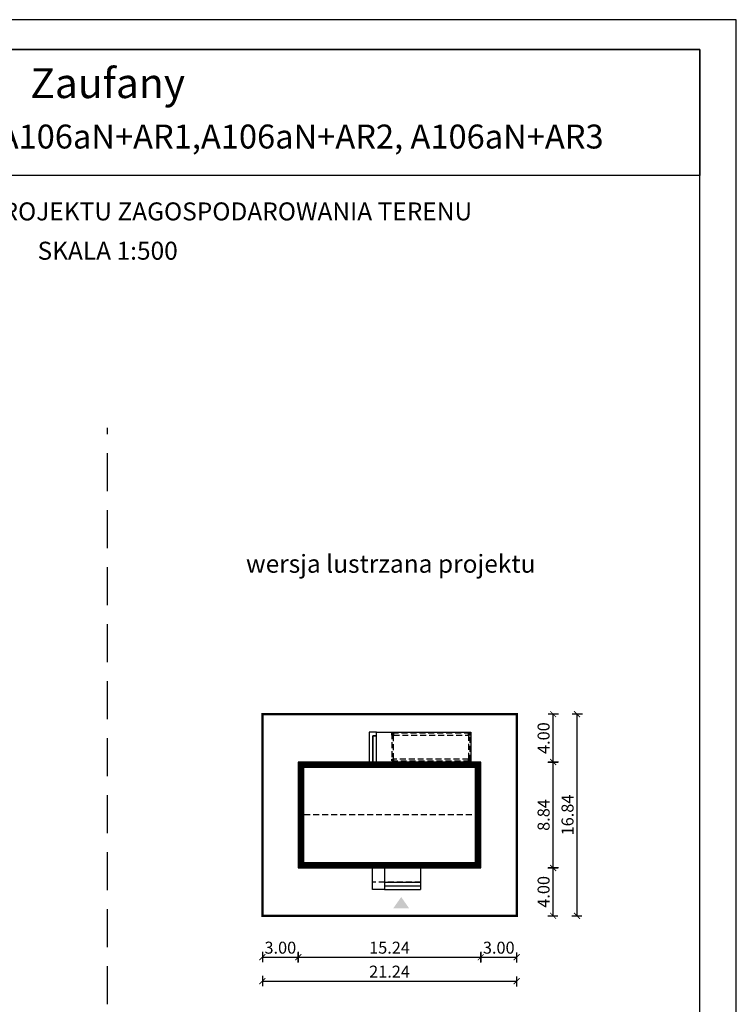
# Model space of a CAD drawing. Units: metres. Extents: x -237 to -132, y 220 to 368.
# Drawn here: x -192 to -132, y 286 to 368 of the extents above; entities that cross this region are included whole.
import ezdxf
from ezdxf.enums import TextEntityAlignment as Align

# ---------------------------------------------------------------- set-up
doc = ezdxf.new("R2010")
doc.units = ezdxf.units.M
doc.header["$PDMODE"] = 35
doc.header["$PDSIZE"] = 0.1
doc.linetypes.add('DASHED', pattern=[0.75, 0.5, -0.25])
doc.linetypes.add('HIDDEN2', pattern=[4.7625, 3.175, -1.5875])
for name, color, linetype in [('A-WIDOK ciągłe', 153, 'Continuous'), ('A-WIĘŹBA-przekrój', 21, 'Continuous'), ('A-WYMIARY zewnętrzne', 45, 'Continuous'), ('A-ZAGOSPODAROWANIE', 103, 'Continuous'), ('A-ŚCIANY', 21, 'Continuous'), ('linie przekroju', 61, 'Continuous'), ('w-dach-widok', 141, 'Continuous')]:
    doc.layers.add(name, color=color, linetype=linetype)
doc.layers.add('cienkie', color=1, linetype='Continuous', lineweight=15)
doc.layers.add('grube', color=2, linetype='Continuous', lineweight=30)
doc.styles.add('Arial', font='arial.ttf')
doc.styles.add('goska4', font='romans.shx', dxfattribs={"width": 0.7})
doc.dimstyles.new('GOŚKA3 z 0.5', dxfattribs={"dimtxt": 1, "dimasz": 0.005, "dimexe": 0.2, "dimexo": 1, "dimgap": 0.3, "dimtad": 1, "dimrnd": 0.01, "dimzin": 1, "dimdsep": 46, "dimtxsty": 'goska4', "dimblk": 'ArchTick2', "dimcen": 0.15, "dimse1": 1, "dimse2": 1, "dimclrd": 256, "dimclrt": 2, "dimadec": 0, "dimazin": 2, "dimtm": 1e-09, "dimtfac": 1, "dimtix": 1, "dimtmove": 2, "dimatfit": 3, "dimldrblk": 'ARCHTICK', "dimfxl": 1, "dimtolj": 1, "dimtzin": 0, "dimarcsym": 0})

# ---------------------------------------------------------------- blocks, each defined once
blk = doc.blocks.new('ramka')
at = {"layer": 'A-ŚCIANY', "ltscale": 0.03}
blk.add_lwpolyline([(0, 0), (105, 0), (105, 148.5), (0, 148.5)], close=True, dxfattribs=at)
at = {"layer": 'grube', "ltscale": 3}
for points in [[(3.05, 2.5), (101.95, 2.5), (101.95, 146), (3.05, 146)], [(3.05, 146), (101.95, 146), (101.95, 135.5), (3.05, 135.5)]]:
    blk.add_lwpolyline(points, close=True, dxfattribs=at)
at = {"layer": 'cienkie', "ltscale": 3, "char_height": 1.5, "attachment_point": 2, "style": 'Arial'}
for s, insert, width in [('OBRYS BUDYNKU DO PROJEKTU ZAGOSPODAROWANIA TERENU', (52.5, 133.239), 86.56026), ('SKALA 1:500', (52.5, 129.955), 19.94346)]:
    blk.add_mtext(s, dxfattribs=dict(at, insert=insert, width=width))
blk = doc.blocks.new('*U4')
blk.add_lwpolyline([(-0.07, -0.07), (0.07, -0.07), (0.07, 0.07), (-0.07, 0.07)], close=True)
at = {"layer": 'A-WIDOK ciągłe', "ltscale": 0.05}
blk.add_lwpolyline([(0.07, 0.07), (0, 0), (-0.07, 0.07), (0, 0), (-0.07, -0.07), (0, 0), (0.07, -0.07)], dxfattribs=at)
blk = doc.blocks.new('ArchTick2')
at = {"color": 0, "linetype": 'ByBlock', "const_width": 15}
blk.add_lwpolyline([(-50, -50), (50, 50)], dxfattribs=at)
at = {"layer": 'A-WYMIARY zewnętrzne'}
blk.add_line((0, -89), (0, 81), dxfattribs=at)
blk = doc.blocks.new('*D5')
at = {"layer": 'A-WYMIARY zewnętrzne', "lineweight": -2, "ltscale": 3, "transparency": 16777216}
blk.add_line((-172.024, 290.035), (-169.034, 290.035), dxfattribs=at)
at = {"layer": 'Defpoints', "color": 0, "ltscale": 3, "transparency": 16777216}
for p in [(-172.029, 302.616), (-169.029, 302.616), (-169.029, 290.035)]:
    blk.add_point(p, dxfattribs=at)
at = {"layer": 'A-WYMIARY zewnętrzne', "lineweight": -2, "ltscale": 3, "transparency": 16777216, "xscale": 0.005, "yscale": 0.005, "zscale": 0.005, "rotation": 180}
blk.add_blockref('ArchTick2', (-172.029, 290.035), dxfattribs=at)
at = {"layer": 'A-WYMIARY zewnętrzne', "lineweight": -2, "ltscale": 3, "transparency": 16777216, "xscale": 0.005, "yscale": 0.005, "zscale": 0.005}
blk.add_blockref('ArchTick2', (-169.029, 290.035), dxfattribs=at)
at = {"layer": 'A-WYMIARY zewnętrzne', "color": 2, "ltscale": 3, "transparency": 16777216, "insert": (-170.529, 290.835), "char_height": 1, "attachment_point": 5, "style": 'goska4'}
blk.add_mtext('\\A1;3.00', dxfattribs=at)
blk = doc.blocks.new('_ArchTick')
at = {"color": 0, "linetype": 'ByBlock', "const_width": 15}
blk.add_lwpolyline([(-50, -50), (50, 50)], dxfattribs=at)
blk = doc.blocks.new('*D6')
at = {"layer": 'A-WYMIARY zewnętrzne', "lineweight": -2, "ltscale": 3, "transparency": 16777216}
blk.add_line((-169.024, 290.035), (-153.794, 290.035), dxfattribs=at)
at = {"layer": 'Defpoints', "color": 0, "ltscale": 3, "transparency": 16777216}
for p in [(-169.029, 302.616), (-153.789, 297.496), (-153.789, 290.035)]:
    blk.add_point(p, dxfattribs=at)
at = {"layer": 'A-WYMIARY zewnętrzne', "lineweight": -2, "ltscale": 3, "transparency": 16777216, "xscale": 0.005, "yscale": 0.005, "zscale": 0.005, "rotation": 180}
blk.add_blockref('ArchTick2', (-169.029, 290.035), dxfattribs=at)
at = {"layer": 'A-WYMIARY zewnętrzne', "lineweight": -2, "ltscale": 3, "transparency": 16777216, "xscale": 0.005, "yscale": 0.005, "zscale": 0.005}
blk.add_blockref('ArchTick2', (-153.789, 290.035), dxfattribs=at)
at = {"layer": 'A-WYMIARY zewnętrzne', "color": 2, "ltscale": 3, "transparency": 16777216, "insert": (-161.409, 290.835), "char_height": 1, "attachment_point": 5, "style": 'goska4'}
blk.add_mtext('\\A1;15.24', dxfattribs=at)
blk = doc.blocks.new('*D7')
at = {"layer": 'A-WYMIARY zewnętrzne', "lineweight": -2, "ltscale": 3, "transparency": 16777216}
blk.add_line((-153.784, 290.035), (-150.794, 290.035), dxfattribs=at)
at = {"layer": 'Defpoints', "color": 0, "ltscale": 3, "transparency": 16777216}
for p in [(-153.789, 297.496), (-150.789, 297.496), (-150.789, 290.035)]:
    blk.add_point(p, dxfattribs=at)
at = {"layer": 'A-WYMIARY zewnętrzne', "lineweight": -2, "ltscale": 3, "transparency": 16777216, "xscale": 0.005, "yscale": 0.005, "zscale": 0.005, "rotation": 180}
blk.add_blockref('ArchTick2', (-153.789, 290.035), dxfattribs=at)
at = {"layer": 'A-WYMIARY zewnętrzne', "lineweight": -2, "ltscale": 3, "transparency": 16777216, "xscale": 0.005, "yscale": 0.005, "zscale": 0.005}
blk.add_blockref('ArchTick2', (-150.789, 290.035), dxfattribs=at)
at = {"layer": 'A-WYMIARY zewnętrzne', "color": 2, "ltscale": 3, "transparency": 16777216, "insert": (-152.289, 290.835), "char_height": 1, "attachment_point": 5, "style": 'goska4'}
blk.add_mtext('\\A1;3.00', dxfattribs=at)
blk = doc.blocks.new('*D8')
at = {"layer": 'A-WYMIARY zewnętrzne', "lineweight": -2, "ltscale": 3, "transparency": 16777216}
blk.add_line((-172.024, 288.035), (-150.794, 288.035), dxfattribs=at)
at = {"layer": 'Defpoints', "color": 0, "ltscale": 3, "transparency": 16777216}
for p in [(-172.029, 295.496), (-150.789, 295.496), (-150.789, 288.035)]:
    blk.add_point(p, dxfattribs=at)
at = {"layer": 'A-WYMIARY zewnętrzne', "lineweight": -2, "ltscale": 3, "transparency": 16777216, "xscale": 0.005, "yscale": 0.005, "zscale": 0.005, "rotation": 180}
blk.add_blockref('ArchTick2', (-172.029, 288.035), dxfattribs=at)
at = {"layer": 'A-WYMIARY zewnętrzne', "lineweight": -2, "ltscale": 3, "transparency": 16777216, "xscale": 0.005, "yscale": 0.005, "zscale": 0.005}
blk.add_blockref('ArchTick2', (-150.789, 288.035), dxfattribs=at)
at = {"layer": 'A-WYMIARY zewnętrzne', "color": 2, "ltscale": 3, "transparency": 16777216, "insert": (-161.409, 288.835), "char_height": 1, "attachment_point": 5, "style": 'goska4'}
blk.add_mtext('\\A1;21.24', dxfattribs=at)
blk = doc.blocks.new('*D9')
at = {"layer": 'A-WYMIARY zewnętrzne', "lineweight": -2, "ltscale": 3, "transparency": 16777216}
blk.add_line((-147.745, 293.501), (-147.745, 297.491), dxfattribs=at)
at = {"layer": 'Defpoints', "color": 0, "ltscale": 3, "transparency": 16777216}
for p in [(-161.999, 297.496), (-147.745, 297.496), (-161.409, 293.496)]:
    blk.add_point(p, dxfattribs=at)
at = {"layer": 'A-WYMIARY zewnętrzne', "lineweight": -2, "ltscale": 3, "transparency": 16777216, "xscale": 0.005, "yscale": 0.005, "zscale": 0.005}
for p, rotation in [((-147.745, 297.496), 90), ((-147.745, 293.496), 270)]:
    blk.add_blockref('ArchTick2', p, dxfattribs=dict(at, rotation=rotation))
at = {"layer": 'A-WYMIARY zewnętrzne', "color": 2, "ltscale": 3, "transparency": 16777216, "insert": (-148.545, 295.496), "char_height": 1, "attachment_point": 5, "rotation": 90, "style": 'goska4'}
blk.add_mtext('\\A1;4.00', dxfattribs=at)
blk = doc.blocks.new('*D10')
at = {"layer": 'A-WYMIARY zewnętrzne', "lineweight": -2, "ltscale": 0.03, "transparency": 16777216}
blk.add_line((-147.745, 297.501), (-147.745, 306.331), dxfattribs=at)
at = {"layer": 'Defpoints', "color": 0, "ltscale": 0.03, "transparency": 16777216}
for p in [(-153.789, 306.336), (-147.745, 306.336), (-161.999, 297.496)]:
    blk.add_point(p, dxfattribs=at)
at = {"layer": 'A-WYMIARY zewnętrzne', "lineweight": -2, "ltscale": 0.03, "transparency": 16777216, "xscale": 0.005, "yscale": 0.005, "zscale": 0.005}
for p, rotation in [((-147.745, 306.336), 90), ((-147.745, 297.496), 270)]:
    blk.add_blockref('ArchTick2', p, dxfattribs=dict(at, rotation=rotation))
at = {"layer": 'A-WYMIARY zewnętrzne', "color": 2, "ltscale": 0.03, "transparency": 16777216, "insert": (-148.545, 301.916), "char_height": 1, "attachment_point": 5, "rotation": 90, "style": 'goska4'}
blk.add_mtext('\\A1;8.84', dxfattribs=at)
blk = doc.blocks.new('*D11')
at = {"layer": 'A-WYMIARY zewnętrzne', "lineweight": -2, "ltscale": 0.03, "transparency": 16777216}
blk.add_line((-147.745, 306.341), (-147.745, 310.331), dxfattribs=at)
at = {"layer": 'Defpoints', "color": 0, "ltscale": 0.03, "transparency": 16777216}
for p in [(-161.589, 310.336), (-147.745, 310.336), (-153.789, 306.336)]:
    blk.add_point(p, dxfattribs=at)
at = {"layer": 'A-WYMIARY zewnętrzne', "lineweight": -2, "ltscale": 0.03, "transparency": 16777216, "xscale": 0.005, "yscale": 0.005, "zscale": 0.005}
for p, rotation in [((-147.745, 310.336), 90), ((-147.745, 306.336), 270)]:
    blk.add_blockref('ArchTick2', p, dxfattribs=dict(at, rotation=rotation))
at = {"layer": 'A-WYMIARY zewnętrzne', "color": 2, "ltscale": 0.03, "transparency": 16777216, "insert": (-148.545, 308.336), "char_height": 1, "attachment_point": 5, "rotation": 90, "style": 'goska4'}
blk.add_mtext('\\A1;4.00', dxfattribs=at)
blk = doc.blocks.new('*D12')
at = {"layer": 'A-WYMIARY zewnętrzne', "lineweight": -2, "ltscale": 3, "transparency": 16777216}
blk.add_line((-145.745, 293.501), (-145.745, 310.331), dxfattribs=at)
at = {"layer": 'Defpoints', "color": 0, "ltscale": 3, "transparency": 16777216}
for p in [(-159.999, 310.336), (-145.745, 310.336), (-159.409, 293.496)]:
    blk.add_point(p, dxfattribs=at)
at = {"layer": 'A-WYMIARY zewnętrzne', "lineweight": -2, "ltscale": 3, "transparency": 16777216, "xscale": 0.005, "yscale": 0.005, "zscale": 0.005}
for p, rotation in [((-145.745, 310.336), 90), ((-145.745, 293.496), 270)]:
    blk.add_blockref('ArchTick2', p, dxfattribs=dict(at, rotation=rotation))
at = {"layer": 'A-WYMIARY zewnętrzne', "color": 2, "ltscale": 3, "transparency": 16777216, "insert": (-146.545, 301.916), "char_height": 1, "attachment_point": 5, "rotation": 90, "style": 'goska4'}
blk.add_mtext('\\A1;16.84', dxfattribs=at)

msp = doc.modelspace()

# ---------------------------------------------------------------- hatches: boundary and pattern name
at = {"layer": 'linie przekroju'}
msp.add_hatch(color=256, dxfattribs=at).paths.add_polyline_path([(-160.435, 295.067), (-159.779, 294.133), (-160.435, 294.133), (-161.091, 294.133)])

# ---------------------------------------------------------------- linework, layer by layer
at = {"ltscale": 3}
msp.add_lwpolyline([(-153.789, 306.336), (-169.029, 306.336), (-169.029, 297.496), (-153.789, 297.496)], close=True, dxfattribs=at)
at = {"layer": 'A-ZAGOSPODAROWANIE', "ltscale": 0.03}
for p, q in [((-161.829, 297.496), (-161.829, 295.696)), ((-158.809, 297.496), (-158.809, 295.696)), ((-161.829, 296.296), (-158.809, 296.296)), ((-161.829, 295.996), (-158.809, 295.996)), ((-161.829, 295.696), (-158.809, 295.696))]:
    msp.add_line(p, q, dxfattribs=at)
for points in [[(-162.509, 308.836), (-163.109, 308.836), (-163.109, 306.336)], [(-162.809, 306.336), (-162.809, 308.536), (-162.509, 308.536), (-162.509, 308.836), (-154.609, 308.836), (-154.609, 306.336), (-154.609, 306.336)]]:
    msp.add_lwpolyline(points, dxfattribs=at)
for points in [[(-162.509, 308.536), (-162.809, 308.536), (-162.809, 306.336), (-162.509, 306.336)], [(-161.829, 295.696), (-162.829, 295.696), (-162.829, 297.496), (-161.829, 297.496)]]:
    msp.add_lwpolyline(points, close=True, dxfattribs=at)
at = {"layer": 'grube', "linetype": 'HIDDEN2'}
msp.add_line((-184.949, 252.768), (-184.949, 334.239), dxfattribs=at)
at = {"layer": 'grube', "const_width": 0.2}
msp.add_lwpolyline([(-150.789, 310.336), (-172.029, 310.336), (-172.029, 293.496), (-150.789, 293.496)], close=True, dxfattribs=at)
at = {"layer": 'linie przekroju', "const_width": 0.5}
msp.add_lwpolyline([(-154.039, 306.086), (-168.779, 306.086), (-168.779, 297.746), (-154.039, 297.746)], close=True, dxfattribs=at)
at = {"layer": 'w-dach-widok', "linetype": 'DASHED'}
msp.add_line((-153.789, 301.916), (-169.029, 301.916), dxfattribs=at)
for points in [[(-154.669, 308.736), (-161.229, 308.736), (-161.229, 306.436), (-154.669, 306.436)], [(-161.089, 306.576), (-161.089, 308.596), (-154.809, 308.596), (-154.809, 306.576)], [(-158.809, 296.296), (-162.829, 296.296), (-162.829, 297.496), (-158.809, 297.496)]]:
    msp.add_lwpolyline(points, close=True, dxfattribs=at)

# ---------------------------------------------------------------- block references
at = {"layer": 'A-WIĘŹBA-przekrój', "linetype": 'ByBlock', "ltscale": 0.3, "xscale": -1, "rotation": 180}
for p in [(-161.159, 308.666), (-154.739, 308.666), (-161.159, 306.506), (-154.739, 306.506)]:
    msp.add_blockref('*U4', p, dxfattribs=at)
at = {"layer": 'A-ŚCIANY'}
msp.add_blockref('ramka', (-237.449, 219.836), dxfattribs=at)

# ---------------------------------------------------------------- texts
at = {"layer": 'cienkie', "style": 'Arial'}
for s, height, p in [('Zaufany', 2.5, (-184.949, 361.787)), ('Murator A106aN, A106aN+AR1,A106aN+AR2, A106aN+AR3', 2, (-179.738, 357.577))]:
    msp.add_text(s, height=height, dxfattribs=at).set_placement(p, align=Align.CENTER)
at = {"layer": 'cienkie', "ltscale": 3, "insert": (-161.309, 323.648), "char_height": 1.5, "width": 26.33058, "attachment_point": 2, "style": 'Arial'}
msp.add_mtext('wersja lustrzana projektu', dxfattribs=at)

# ---------------------------------------------------------------- dimensions: what is measured, and where the dimension line sits
at = {"layer": 'A-WYMIARY zewnętrzne', "ltscale": 0.03}
for base, p1, p2, picture, middle in [((-147.745, 310.336), (-153.789, 306.336), (-161.589, 310.336), '*D11', (-148.545, 308.336)), ((-147.745, 306.336), (-161.999, 297.496), (-153.789, 306.336), '*D10', (-148.545, 301.916))]:
    dim = msp.add_linear_dim(base=base, p1=p1, p2=p2, angle=90, dimstyle='GOŚKA3 z 0.5', dxfattribs=at)
    dim.commit()
    dim.dimension.update_dxf_attribs({"geometry": picture, "text_midpoint": middle})
at = {"layer": 'A-WYMIARY zewnętrzne', "ltscale": 3}
for base, p1, p2, angle, picture, middle in [((-145.745, 310.336), (-159.409, 293.496), (-159.999, 310.336), 90, '*D12', (-146.545, 301.916)), ((-169.029, 290.035), (-172.029, 302.616), (-169.029, 302.616), 180, '*D5', (-170.529, 290.835)), ((-153.789, 290.035), (-169.029, 302.616), (-153.789, 297.496), 180, '*D6', (-161.409, 290.835)), ((-147.745, 297.496), (-161.409, 293.496), (-161.999, 297.496), 90, '*D9', (-148.545, 295.496)), ((-150.789, 290.035), (-153.789, 297.496), (-150.789, 297.496), 180, '*D7', (-152.289, 290.835)), ((-150.789, 288.035), (-172.029, 295.496), (-150.789, 295.496), 180, '*D8', (-161.409, 288.835))]:
    dim = msp.add_linear_dim(base=base, p1=p1, p2=p2, angle=angle, dimstyle='GOŚKA3 z 0.5', dxfattribs=at)
    dim.commit()
    dim.dimension.update_dxf_attribs({"geometry": picture, "text_midpoint": middle})

doc.saveas('drawing.dxf')
